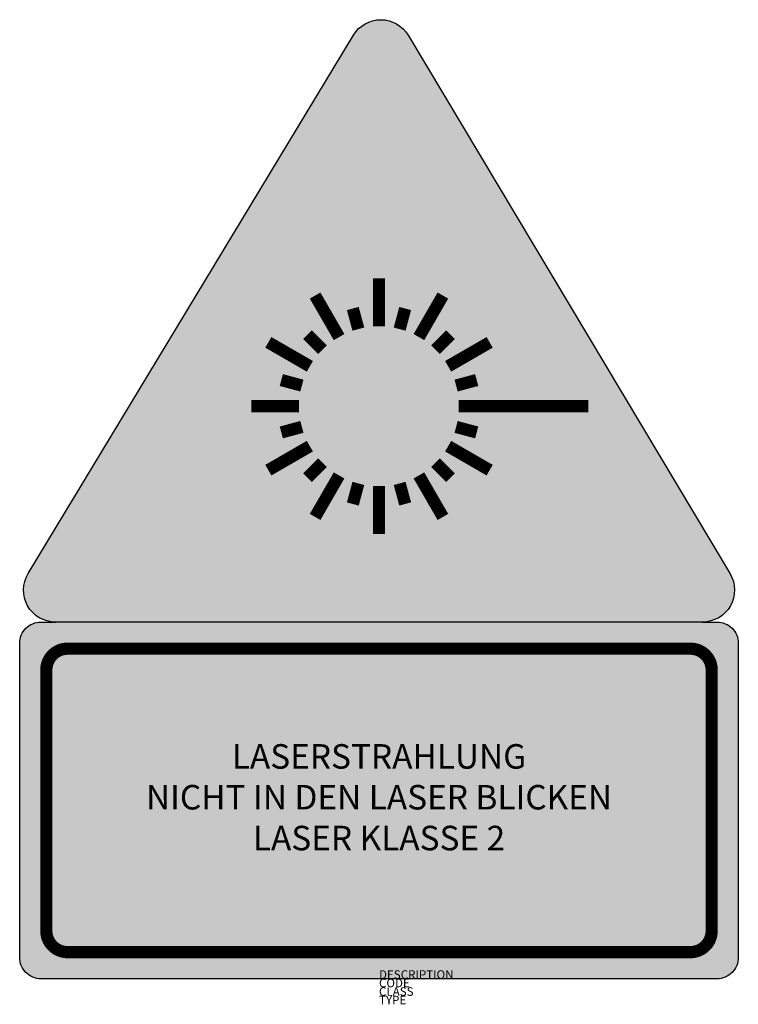
# Model space of a CAD drawing. Extents: x -752 to 939, y 620 to 2936.
import ezdxf

# ---------------------------------------------------------------- set-up
doc = ezdxf.new("R2010")
doc.units = 0
for name, color, linetype in [('M_ALG_GRA_____$schwarz', 250, 'Continuous'), ('M_ALG_SFF_____$gelb', 50, 'Continuous'), ('M_ALG_SFF_____$schwarz', 250, 'Continuous'), ('M_ALG_TXT_____$schwarz', 250, 'Continuous')]:
    doc.layers.add(name, color=color, linetype=linetype)
doc.styles.add('ISH_BrsArial', font='ARIAL.TTF')
doc.styles.add('ISOCP_SHX', font='Isocp.shx')

msp = doc.modelspace()

# ---------------------------------------------------------------- hatches: boundary and pattern name
at = {"layer": 'M_ALG_SFF_____$gelb'}
h = msp.add_hatch(color=256, dxfattribs=at)
h.dxf.hatch_style = 1
h.paths.add_polyline_path([(162.1, 2899.2, 0.565621), (33.4, 2899.6), (-732, 1633.3, 0.584067), (-667.7, 1519.3), (854.7, 1519.3, 0.582453), (919.2, 1633)])
h.paths.add_polyline_path([(86.9, 2867.2, -0.565621), (108.4, 2867.1), (865.5, 1600.9, -0.582453), (854.7, 1581.9), (-667.7, 1581.9, -0.584067), (-678.4, 1600.9)], flags=16)
msp.add_hatch(color=256, dxfattribs=at).paths.add_polyline_path([(97.4, 2763.5), (-578.9, 1644.6), (766.4, 1644.6), (537.9, 2026.8), (281.3, 2026.8, -1.000016), (-94.3, 2026.8, -0.999984), (281.3, 2026.8), (537.9, 2026.8)])
h = msp.add_hatch(color=256, dxfattribs=at)
h.paths.add_polyline_path([(-751.7, 730.5, 0.414214), (-701.6, 680.4), (888.6, 680.4, 0.414214), (938.7, 730.5), (938.7, 1469.2, 0.414214), (888.6, 1519.3), (854.7, 1519.3), (-667.7, 1519.3), (-701.6, 1519.3, 0.414214), (-751.7, 1469.2)])
h.paths.add_polyline_path([(-689.1, 1406.6, -0.414214), (-639, 1456.7), (826, 1456.7, -0.414214), (876.1, 1406.6), (876.1, 793.1, -0.414214), (826, 743), (-639, 743, -0.414214), (-689.1, 793.1)], flags=16)
h = msp.add_hatch(color=256, dxfattribs=at)
h.dxf.hatch_style = 1
h.paths.add_polyline_path([(876.1, 1406.6, 0.414214), (826, 1456.7), (-639, 1456.7, 0.414214), (-689.1, 1406.6), (-689.1, 793.1, 0.414214), (-639, 743), (826, 743, 0.414214), (876.1, 793.1)])
at = {"layer": 'M_ALG_SFF_____$schwarz'}
h = msp.add_hatch(color=256, dxfattribs=at)
h.paths.add_polyline_path([(-94.3, 2026.8, 1), (281.3, 2026.8, 1)], flags=0)
h.paths.add_polyline_path([(-678.4, 1600.9, 0.584067), (-667.7, 1581.9), (854.7, 1581.9, 0.582453), (865.5, 1600.9), (108.4, 2867.1, 0.565621), (86.9, 2867.2)])
h.paths.add_polyline_path([(97.4, 2763.5), (766.4, 1644.6), (-578.9, 1644.6)], flags=16)
h.paths.add_polyline_path([(281.3, 2026.8, -1), (-94.3, 2026.8, -1)], flags=0)
msp.add_hatch(color=256, dxfattribs=at).paths.add_polyline_path([(-94.3, 2026.8, 1), (281.3, 2026.8, 1)])

# ---------------------------------------------------------------- linework, layer by layer
at = {"layer": 'M_ALG_GRA_____$schwarz'}
msp.add_lwpolyline([(-732, 1633.3), (33.4, 2899.6, -0.565621), (162.1, 2899.2), (919.2, 1633, -0.582453), (854.7, 1519.3), (-667.7, 1519.3, -0.584067)], format="xyb", close=True, dxfattribs=at)
at = {"layer": 'M_ALG_GRA_____$schwarz', "const_width": 28.8}
for points in [[(93.5, 2214.6), (93.5, 2327.3)], [(-0.4, 2189.4), (-56.8, 2287.1)], [(243.8, 2287.1), (187.4, 2189.4)], [(44.9, 2208.2), (31.9, 2256.6)], [(155.1, 2256.6), (142.1, 2208.2)], [(-39.3, 2159.6), (-74.7, 2195)], [(261.7, 2195), (226.3, 2159.6)], [(-69.1, 2120.7), (-166.8, 2177)], [(353.8, 2177), (256.2, 2120.7)], [(-87.9, 2075.4), (-136.3, 2088.4)], [(323.3, 2088.4), (274.9, 2075.4)], [(-207, 2026.8), (-94.3, 2026.8)], [(281.3, 2026.8), (585.9, 2026.8)], [(-87.9, 1978.2), (-136.3, 1965.2)], [(323.3, 1965.2), (274.9, 1978.2)], [(-69.2, 1932.9), (-166.8, 1876.5)], [(353.8, 1876.5), (256.2, 1932.9)], [(-39.3, 1894), (-74.7, 1858.5)], [(261.7, 1858.5), (226.3, 1894)], [(-0.4, 1864.1), (-56.8, 1766.5)], [(243.8, 1766.5), (187.4, 1864.1)], [(44.9, 1845.3), (31.9, 1796.9)], [(93.5, 1726.2), (93.5, 1838.9)], [(155.1, 1797), (142.1, 1845.3)]]:
    msp.add_lwpolyline(points, dxfattribs=at)
at = {"layer": 'M_ALG_GRA_____$schwarz'}
msp.add_lwpolyline([(854.7, 1519.3), (888.6, 1519.3, -0.414214), (938.7, 1469.2), (938.7, 730.5, -0.414214), (888.6, 680.4), (-701.6, 680.4, -0.414214), (-751.7, 730.5), (-751.7, 1469.2, -0.414214), (-701.6, 1519.3), (-667.7, 1519.3)], format="xyb", dxfattribs=at)
at = {"layer": 'M_ALG_GRA_____$schwarz', "const_width": 28.8}
msp.add_lwpolyline([(-639, 1456.7), (826, 1456.7, -0.414214), (876.1, 1406.6), (876.1, 793.1, -0.414214), (826, 743), (-639, 743, -0.414214), (-689.1, 793.1), (-689.1, 1406.6, -0.414214)], format="xyb", close=True, dxfattribs=at)

# ---------------------------------------------------------------- texts
at = {"style": 'ISOCP_SHX', "flags": 3}
for tag, p, s in [('DESCRIPTION', (93.5, 680.4), ''), ('CODE', (93.5, 660.4), ''), ('CLASS', (93.5, 640.4), 'fire protection'), ('TYPE', (93.5, 620.4), '')]:
    msp.add_attdef(tag, p, s, height=20, dxfattribs=at)
at = {"layer": 'M_ALG_TXT_____$schwarz', "insert": (93.5, 1099.9), "char_height": 57.6, "width": 1565.228, "attachment_point": 5, "style": 'ISH_BrsArial'}
msp.add_mtext('LASERSTRAHLUNG\\PNICHT IN DEN LASER BLICKEN\\PLASER KLASSE 2', dxfattribs=at)

doc.saveas('drawing.dxf')
